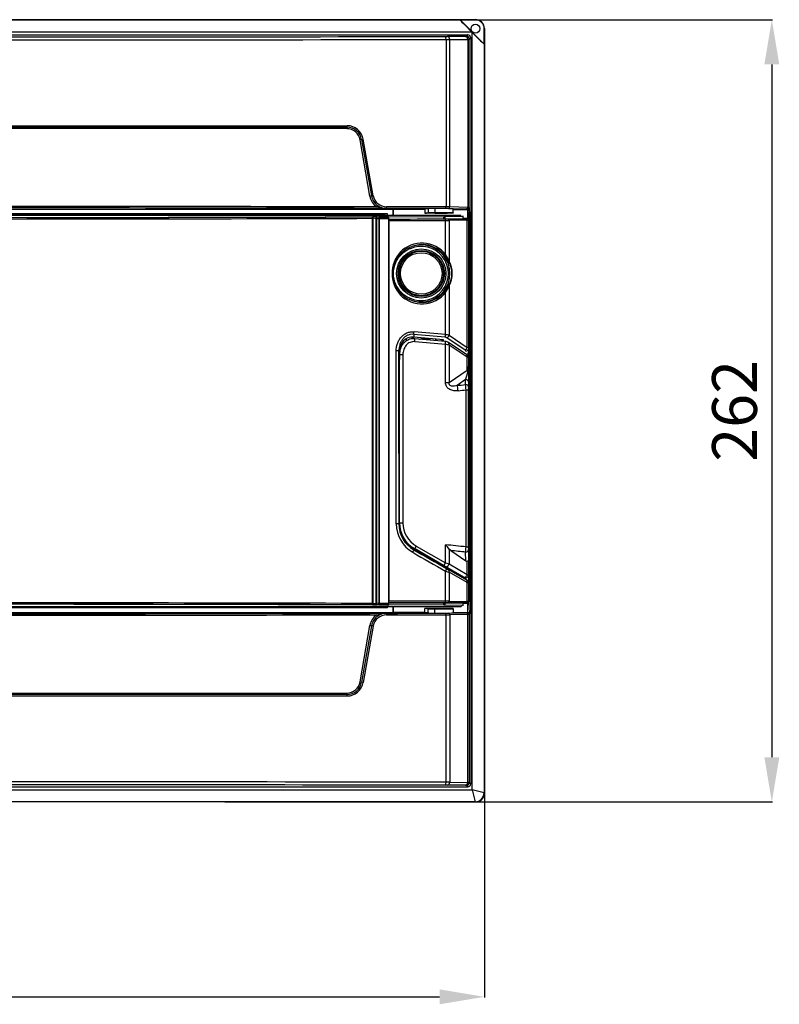
# Model space of a CAD drawing. Units: inches. Extents: x -309 to 805, y 104 to 626.
# Drawn here: x -48 to 207, y 109 to 438 of the extents above; entities that cross this region are included whole.
import ezdxf

# ---------------------------------------------------------------- set-up
doc = ezdxf.new("R2010")
doc.units = ezdxf.units.IN
for name, color, linetype in [('1545_POKRYWA_19_', 7, 'Continuous'), ('1546_SZYBA_19_EP', 7, 'Continuous'), ('BOOL_LIFTING_SZY', 7, 'Continuous'), ('S-19_DNO', 7, 'Continuous'), ('S13_KLAMKA_WER_5', 7, 'Continuous'), ('S13_NAKLADKA_WER', 7, 'Continuous'), ('SPREZYNA', 7, 'Continuous'), ('SUWADLO_S13', 7, 'Continuous'), ('ZASLEPKA', 7, 'Continuous')]:
    doc.layers.add(name, color=color, linetype=linetype)
doc.styles.get("Standard").update_dxf_attribs({"font": 'isocpeur.ttf', "height": 15})
doc.dimstyles.get("Standard").update_dxf_attribs({"dimtxt": 15, "dimasz": 15, "dimexe": 0.18, "dimexo": 0.0625, "dimgap": 5, "dimtad": 1, "dimdec": 0, "dimzin": 0, "dimdsep": 46, "dimtxsty": 'Standard', "dimcen": 0.09, "dimadec": 0, "dimazin": 0, "dimtfac": 1, "dimtdec": 0, "dimtmove": 0, "dimatfit": 3, "dimfxl": 1, "dimtolj": 1, "dimtzin": 0, "dimarcsym": 0})

# ---------------------------------------------------------------- blocks, each defined once
blk = doc.blocks.new('A$C5E8C1ED9')
at = {"layer": '1545_POKRYWA_19_', "color": 7, "linetype": 'Continuous', "ltscale": 25.4}
for p, q in [((406.99, 261.99), (3, 261.99)), ((401.81, 261.9), (3.09, 261.9)), ((401.83, 261.95), (401.81, 261.9)), ((401.83, 261.95), (409.95, 253.83)), ((406.94, 261.95), (401.83, 261.95)), ((406.94, 261.95), (406.99, 261.99)), ((4.09, 257.91), (405.71, 257.91)), ((405.71, 257.91), (405.9, 257.72)), ((405.9, 4.09), (405.9, 257.72)), ((409.99, 258.99), (409.95, 258.95)), ((409.95, 253.83), (409.95, 258.95)), ((409.99, 258.99), (409.99, 3)), ((5.58, 256.91), (404.41, 256.91)), ((397.13, 255.35), (397.13, 199.28)), ((403.66, 256.41), (397.62, 256.35)), ((398.37, 255.35), (404.41, 255.41)), ((398.37, 199.27), (398.37, 255.35)), ((404.41, 256.91), (403.91, 256.42)), ((404.41, 255.41), (404.41, 199.15)), ((404.91, 255.42), (405.41, 255.91)), ((404.91, 199.13), (404.91, 255.42)), ((405.41, 255.91), (405.41, 6.08)), ((409.9, 253.81), (409.95, 253.83)), ((409.9, 253.81), (409.9, 3.09)), ((45.99, 226.5), (364, 226.5)), ((363.95, 226), (46.04, 226)), ((363.89, 225.5), (46.1, 225.5)), ((371.66, 202.88), (368.33, 221.78)), ((368.87, 221.86), (372.21, 202.96)), ((372.75, 203.05), (369.42, 221.95)), ((30.5, 198.5), (379.49, 198.5)), ((374.39, 199.17), (373.94, 199.31)), ((374.28, 199.72), (374.69, 199.46)), ((377.13, 198.8), (377.13, 198.82)), ((379.49, 196.44), (379.49, 198.5)), ((379.51, 198.48), (379.49, 198.5)), ((390, 198.48), (379.51, 198.48)), ((379.51, 196.44), (379.51, 198.48)), ((391.13, 198.6), (390, 198.59)), ((390, 198.59), (390, 197.23)), ((391.13, 198.68), (391.13, 197.27)), ((393.39, 198.73), (393.39, 198.73)), ((393.39, 198.73), (393.39, 197.29)), ((393.39, 198.73), (393.39, 197.29)), ((397.99, 198.77), (404.04, 198.65)), ((404.41, 199.15), (398.37, 199.27)), ((399.57, 198.48), (399.49, 198.66)), ((399.49, 197.26), (399.49, 198.66)), ((399.57, 198.48), (404.49, 198.48)), ((399.57, 197.17), (399.57, 198.48)), ((404.41, 198.63), (404.49, 198.48)), ((404.49, 198.48), (404.49, 198.48)), ((404.49, 195.38), (404.49, 198.48)), ((404.49, 198.48), (404.65, 195.29)), ((404.49, 198.48), (404.49, 198.48)), ((404.49, 198.48), (404.65, 195.29)), ((404.99, 198.98), (404.91, 199.13)), ((405.24, 194.06), (404.99, 198.98)), ((377.49, 197), (32.5, 197)), ((377.43, 196.93), (32.56, 196.93)), ((377.49, 197), (377.43, 196.93)), ((377.43, 196.93), (377.43, 196.44)), ((377.49, 196.44), (377.49, 197)), ((392.01, 197.23), (390, 197.23)), ((390.52, 197.17), (390.52, 197.22)), ((390.52, 197.17), (390.57, 197.22)), ((399.57, 197.17), (390.52, 197.17)), ((391.13, 197.27), (392.01, 197.27)), ((392.01, 197.27), (392.01, 197.23)), ((392.01, 197.27), (393.42, 197.27)), ((393.42, 197.23), (392.01, 197.23)), ((393.39, 197.29), (393.39, 197.29)), ((393.42, 197.27), (393.42, 197.23)), ((399.49, 197.26), (399.57, 197.17)), ((404.82, 188.64), (405.27, 188.64)), ((405.27, 73.35), (405.27, 188.64)), ((404.82, 73.35), (405.27, 73.35)), ((404.49, 63.51), (404.65, 66.71)), ((404.49, 63.51), (404.65, 66.71)), ((404.49, 63.51), (404.49, 66.61)), ((405.24, 67.93), (404.99, 63.01)), ((30.5, 63.5), (379.49, 63.5)), ((377.49, 65), (32.5, 65)), ((377.43, 65.06), (32.56, 65.06)), ((373.94, 62.68), (374.39, 62.83)), ((377.13, 63.19), (377.13, 63.17)), ((377.43, 65.52), (377.43, 65.06)), ((377.49, 65), (377.43, 65.06)), ((377.49, 65), (377.49, 65.55)), ((379.49, 63.5), (379.49, 65.55)), ((379.51, 63.51), (379.49, 63.5)), ((379.51, 63.51), (379.51, 65.52)), ((390, 63.51), (379.51, 63.51)), ((392.01, 64.76), (390, 64.77)), ((390, 63.4), (390, 64.77)), ((391.13, 63.39), (390, 63.4)), ((390.52, 64.82), (390.52, 64.77)), ((390.52, 64.82), (390.57, 64.77)), ((399.57, 64.82), (390.52, 64.82)), ((391.13, 64.72), (392.01, 64.73)), ((391.13, 63.31), (391.13, 64.72)), ((393.42, 64.76), (392.01, 64.76)), ((392.01, 64.73), (392.01, 64.76)), ((392.01, 64.73), (393.42, 64.73)), ((393.39, 63.27), (393.39, 64.7)), ((393.39, 63.27), (393.39, 64.7)), ((393.39, 64.7), (393.39, 64.7)), ((393.39, 63.27), (393.39, 63.27)), ((393.42, 64.73), (393.42, 64.76)), ((397.13, 6.64), (397.13, 62.71)), ((397.99, 63.22), (404.04, 63.34)), ((404.41, 62.84), (398.37, 62.72)), ((398.37, 62.72), (398.37, 6.64)), ((399.49, 64.74), (399.57, 64.82)), ((399.49, 64.74), (399.49, 63.34)), ((399.57, 63.51), (399.49, 63.34)), ((399.57, 64.82), (399.57, 63.51)), ((399.57, 63.51), (404.49, 63.51)), ((404.41, 63.36), (404.49, 63.51)), ((404.41, 6.58), (404.41, 62.84)), ((404.49, 63.51), (404.49, 63.51)), ((404.49, 63.51), (404.49, 63.51)), ((404.99, 63.01), (404.91, 62.86)), ((404.91, 62.86), (404.91, 6.58)), ((374.69, 62.53), (374.28, 62.27)), ((368.33, 40.22), (371.66, 59.12)), ((372.21, 59.03), (368.87, 40.13)), ((372.75, 58.94), (369.42, 40.04)), ((46.1, 36.5), (363.89, 36.5)), ((45.99, 35.5), (364, 35.5)), ((363.95, 36), (46.04, 36)), ((398.37, 6.64), (404.41, 6.58)), ((4.28, 4.09), (405.9, 4.09)), ((5.58, 5.08), (404.41, 5.08)), ((403.66, 5.58), (397.62, 5.64)), ((404.41, 5.08), (403.91, 5.58)), ((404.91, 6.58), (405.41, 6.08)), ((409.9, 3.09), (405.9, 4.09)), ((405.9, 4.09), (406.9, 0.09)), ((406.9, 0.09), (8.18, 0.09)), ((406.9, 0.09), (406.99, 0)), ((409.99, 3), (409.9, 3.09)), ((406.99, 0), (3, 0))]:
    blk.add_line(p, q, dxfattribs=at)
blk.add_circle((406.99, 258.99), 1.49, dxfattribs=at)
for centre, radius, start, end in [((403.91, 255.42), 1, 0.0044, 89.9956), ((363.9, 220.99), 4.5, 10.0231, 90.0198), ((363.95, 220.99), 5, 10.0149, 90.0129), ((364, 221), 5.5, 10.0115, 90.0073), ((377.09, 203.83), 5.51, 189.9969, 235.0976), ((377.14, 203.83), 5.01, 190.0067, 235.1131), ((377.2, 203.84), 4.51, 190.0248, 269.8728), ((377.14, 209.38), 10.57, 254.9432, 269.9644), ((377.14, 203.83), 5.01, 240.7358, 269.8904), ((377.19, 203.89), 5.09, 240.5487, 269.3427), ((377.09, 58.16), 5.51, 124.903, 170.0025), ((377.2, 58.16), 4.51, 90.1272, 169.9752), ((377.14, 52.62), 10.57, 90.0356, 105.0568), ((377.19, 58.1), 5.09, 90.6573, 119.4513), ((377.14, 58.16), 5.01, 90.1096, 119.2642), ((377.14, 58.16), 5.01, 124.8869, 169.9933), ((363.9, 41), 4.5, 269.9812, 349.9758), ((363.95, 41), 5, 269.9884, 349.9838), ((364, 41), 5.5, 269.9927, 349.9885), ((403.91, 6.58), 1, 270.0044, 359.9956)]:
    blk.add_arc(centre, radius, start, end, dxfattribs=at)
for centre, major_axis, ratio, start_param, end_param in [((405.81, 257.91), (-4, 4), 0.012341, 0.005109, 1.558452), ((406.94, 258.94), (-2.13, -2.13), 0.999695, 2.356347, 3.926839), ((406.98, 258.99), (-2.13, -2.13), 0.999695, 2.356347, 3.926839), ((405.9, 257.82), (4, -4), 0.012341, 4.724733, 6.278076), ((204.99, 268.33), (1500.96, 0), 0.008721, 4.58403, 4.840748), ((204.99, 269.33), (-1499.96, 0), 0.008727, 1.442438, 1.699155), ((397, 255.35), (0.001, -1), 0.128006, 1.570652, 3.132794), ((396.87, 256.36), (1, 0), 0.008727, 4.840748, 5.557853), ((396.87, 255.36), (2, 0), 0.004363, 4.840748, 5.557853), ((397.62, 255.35), (0.01, -1), 0.748263, 1.563431, 3.128438), ((402.91, 256.42), (1, 0), 0.008727, 5.557853, 6.274459), ((403.66, 255.41), (0.01, -1), 0.748263, 1.563431, 3.128438), ((404.41, 255.91), (-0.707, -0.707), 0.999924, 2.356233, 3.926953), ((402.91, 255.42), (2, 0), 0.004363, 5.557853, 6.274459), ((363.95, 225.5), (0, 0.5), 0.105936, 0, 1.570796), ((363.95, 226.5), (0, -0.5), 0.105936, 0, 1.570796), ((368.39, 221.78), (0.492, 0.087), 0.01902, 0.107768, 1.678242), ((369.36, 221.95), (-0.492, -0.087), 0.019134, 0.107769, 1.678888), ((371.72, 202.88), (0.492, 0.087), 0.019413, 0.109969, 1.680442), ((372.7, 203.05), (-0.492, -0.087), 0.019527, 0.109969, 1.681089), ((204.99, 172.8), (1499.46, 0), 0.017455, 1.455743, 1.68585), ((204.99, 173.3), (-1499.96, 0), 0.017449, 4.599518, 4.82526), ((373.99, 199.31), (0.286, 0.41), 0.092582, 0.064574, 1.635262), ((374.45, 199.03), (0.245, 0.436), 0.238327, 0.014144, 1.373933), ((377.13, 199.32), (-0.001, -0.5), 0.114721, 0.017569, 1.571028), ((204.99, 172.8), (1500.46, 0), 0.017455, 1.442438, 1.455822), ((204.99, 173.3), (1500.96, 0), 0.017449, 1.442438, 1.455822), ((394.78, 198.67), (-3.73, 0), 0.017455, 5.095022, 6.075342), ((394.99, 198.65), (4.5, 0), 0.017455, 0.008727, 1.934082), ((397.06, 199.28), (-0.001, -0.5), 0.128006, 0.017598, 1.571085), ((396.87, 198.75), (1.5, 0), 0.017455, 0.725332, 1.442438), ((396.87, 199.25), (2, 0), 0.013091, 0.725332, 1.442438), ((397.99, 199.27), (-0.01, -0.5), 0.748215, 0.026308, 1.585527), ((404.04, 199.15), (-0.01, -0.5), 0.748215, 0.026308, 1.585527), ((402.91, 198.63), (1.5, 0), 0.017455, 0.008727, 0.725332), ((402.91, 199.13), (2, 0), 0.013091, 0.008727, 0.725332), ((404.41, 199.13), (-0.447, -0.224), 0.99981, 1.107255, 2.677899), ((404.49, 198.98), (-0.484, -0.127), 0.998292, 1.315357, 2.884638), ((393.39, 197.25), (-4.6, 0), 0.008727, 0.744093, 0.912392), ((394.78, 197.26), (-3.73, 0), 0.008727, 5.095022, 6.075342), ((394.99, 197.26), (-4.5, 0), 0.008727, 3.150319, 5.075675), ((394.99, 197.25), (-2.54, 0), 0.008727, 0.901589, 5.381596), ((404.74, 194.06), (-0.499, -0.025), 0.984771, 1.691644, 3.091377), ((405.23, 188.64), (0, -5.5), 0.008727, 1.570796, 2.96706), ((405.23, 73.35), (0, -5.5), 0.008727, 0.174533, 1.570796), ((404.74, 67.93), (-0.499, 0.025), 0.984771, 3.191808, 4.591542), ((204.99, 89.19), (1499.46, 0), 0.017455, 4.597335, 4.827443), ((204.99, 88.69), (-1499.96, 0), 0.017449, 1.457925, 1.683667), ((373.99, 62.68), (-0.286, 0.41), 0.092582, 1.506331, 3.077019), ((374.45, 62.97), (0.245, -0.436), 0.238327, 4.909252, 6.269041), ((204.99, 89.19), (1500.46, 0), 0.017455, 4.827364, 4.840748), ((377.13, 62.67), (-0.001, 0.5), 0.114721, 4.712158, 6.265616), ((204.99, 88.69), (1500.96, 0), 0.017449, 4.827364, 4.840748), ((393.39, 64.74), (-4.6, 0), 0.008727, 5.370794, 5.539092), ((394.78, 64.73), (-3.73, 0), 0.008727, 0.207843, 1.188164), ((394.78, 63.33), (-3.73, 0), 0.017455, 0.207843, 1.188164), ((394.99, 64.74), (-4.5, 0), 0.008727, 1.20751, 3.132866), ((394.99, 63.34), (4.5, 0), 0.017455, 4.349103, 6.274459), ((394.99, 64.74), (-2.54, 0), 0.008727, 0.901589, 5.381596), ((396.87, 63.24), (1.5, 0), 0.017455, 4.840748, 5.557853), ((397.06, 62.71), (-0.001, 0.5), 0.128006, 4.712101, 6.265587), ((396.87, 62.74), (2, 0), 0.013091, 4.840748, 5.557853), ((397.99, 62.72), (-0.01, 0.5), 0.748215, 4.697659, 6.256877), ((402.91, 63.36), (1.5, 0), 0.017455, 5.557853, 6.274459), ((404.04, 62.84), (-0.01, 0.5), 0.748215, 4.697659, 6.256877), ((404.41, 62.86), (-0.447, 0.224), 0.99981, 3.605286, 5.17593), ((402.91, 62.86), (2, 0), 0.013091, 5.557853, 6.274459), ((404.49, 63.01), (-0.484, 0.127), 0.998292, 3.398547, 4.967828), ((371.72, 59.12), (-0.492, 0.087), 0.019413, 1.46115, 3.031624), ((372.7, 58.94), (-0.492, 0.087), 0.019527, 4.602097, 6.173216), ((368.39, 40.22), (-0.492, 0.087), 0.01902, 1.463351, 3.033824), ((369.36, 40.04), (-0.492, 0.087), 0.019134, 4.604297, 6.175417), ((363.95, 36.5), (0, 0.5), 0.105936, 1.570796, 3.141593), ((363.95, 35.5), (0, 0.5), 0.105936, 4.712389, 6.283185), ((204.99, -6.34), (1500.96, 0), 0.008721, 1.442438, 1.699155), ((397, 6.64), (0.001, 1), 0.128006, 3.150392, 4.712533), ((396.87, 6.64), (2, 0), 0.004363, 0.725332, 1.442438), ((397.62, 6.64), (0.01, 1), 0.748263, 3.154747, 4.719754), ((204.99, -7.34), (-1499.96, 0), 0.008727, 4.58403, 4.840748), ((396.87, 5.64), (1, 0), 0.008727, 0.725332, 1.442438), ((403.66, 6.58), (0.01, 1), 0.748263, 3.154747, 4.719754), ((402.91, 5.58), (1, 0), 0.008727, 0.008727, 0.725332), ((402.91, 6.58), (2, 0), 0.004363, 0.008727, 0.725332), ((404.41, 6.08), (-0.707, 0.707), 0.999924, 2.356233, 3.926953), ((406.9, 3.09), (2.12, 2.12), 0.999695, 3.927143, 5.497635), ((406.98, 3.01), (-2.13, 2.13), 0.999695, 2.356347, 3.926839)]:
    blk.add_ellipse(centre, major_axis=major_axis, ratio=ratio, start_param=start_param, end_param=end_param, dxfattribs=at)
at = {"layer": '1546_SZYBA_19_EP', "color": 7, "linetype": 'Continuous', "ltscale": 25.4}
for p, q in [((376.81, 196.5), (32.74, 196.5)), ((372.7, 66.04), (372.7, 195.96)), ((373.81, 195.94), (373.81, 66.06)), ((374.79, 195.91), (377.82, 195.91)), ((374.79, 195.91), (374.79, 66.08)), ((376.81, 196.5), (376.84, 196.44)), ((377.63, 196.44), (376.84, 196.44)), ((377.82, 195.91), (377.84, 195.97)), ((377.82, 195.91), (377.82, 66.08)), ((377.84, 195.97), (396.42, 196.04)), ((396.42, 195.27), (396.42, 196.04)), ((396.73, 196.05), (402.77, 196.23)), ((396.73, 196.05), (396.73, 195.27)), ((402.77, 196.23), (402.84, 196.44)), ((402.77, 196.23), (402.77, 195.33)), ((377.98, 194.36), (377.98, 67.64)), ((378.02, 194.36), (377.98, 194.36)), ((381.69, 151.08), (381.69, 152.48)), ((381.7, 151.15), (381.7, 152.52)), ((396.07, 154.84), (396.07, 154.3)), ((377.82, 66.08), (374.79, 66.08)), ((377.84, 66.03), (377.82, 66.08)), ((377.84, 67.5), (377.98, 67.64)), ((377.84, 67.5), (377.84, 66.03)), ((378.02, 67.5), (377.84, 67.5)), ((396.42, 65.95), (377.84, 66.03)), ((377.98, 67.64), (378.02, 67.64)), ((396.42, 65.95), (396.42, 66.72)), ((396.73, 66.72), (396.73, 65.95)), ((402.77, 66.66), (402.77, 65.76)), ((32.74, 65.5), (376.81, 65.5)), ((376.81, 65.5), (376.82, 65.52)), ((402.77, 65.76), (396.73, 65.95)), ((402.84, 65.55), (402.77, 65.76))]:
    blk.add_line(p, q, dxfattribs=at)
for centre, major_axis, start_param, end_param in [((204.99, 234.99), (-1500, 0), 1.457592, 1.682837), ((372.82, 195.93), (-1, 0), 3.286495, 4.824429), ((374.79, 195.94), (-1, 0), 0.144903, 1.570796), ((396.35, 196.05), (0.5, 0), 4.864142, 5.575085), ((204.99, 27), (-1500, 0), 4.600349, 4.825593), ((372.82, 66.06), (1, 0), 4.600349, 6.138283), ((374.79, 66.05), (1, 0), 1.570796, 2.99669), ((396.35, 65.94), (0.5, 0), 0.7081, 1.419044)]:
    blk.add_ellipse(centre, major_axis=major_axis, ratio=0.026186, start_param=start_param, end_param=end_param, dxfattribs=at)
at = {"layer": 'BOOL_LIFTING_SZY', "color": 7, "linetype": 'Continuous', "ltscale": 25.4}
for p, q in [((376.81, 196.44), (34.74, 196.44)), ((372.52, 66.49), (372.52, 195.47)), ((373.62, 195.44), (373.62, 66.52)), ((374.61, 195.93), (374.61, 195.43)), ((377.63, 195.93), (374.61, 195.93)), ((374.61, 195.43), (374.61, 66.53)), ((374.61, 195.43), (377.63, 195.43)), ((376.81, 196.44), (377.63, 196.44)), ((402.15, 196.44), (377.63, 196.44)), ((377.63, 196.44), (377.63, 195.93)), ((377.63, 195.43), (377.63, 195.93)), ((377.63, 195.93), (377.63, 195.93)), ((377.64, 195.93), (377.63, 195.93)), ((377.63, 195.93), (377.63, 195.93)), ((377.63, 195.43), (377.63, 195.42)), ((395.87, 154.85), (395.87, 154.32)), ((374.61, 66.04), (374.61, 66.53)), ((377.63, 66.53), (374.61, 66.53)), ((374.61, 66.04), (377.63, 66.04)), ((377.63, 66.53), (377.63, 66.55)), ((377.63, 66.04), (377.63, 66.53)), ((377.63, 66.04), (377.63, 66.04)), ((377.64, 66.04), (377.63, 66.04)), ((377.63, 66.04), (377.63, 66.04)), ((377.63, 66.04), (377.63, 65.52)), ((34.74, 65.52), (376.81, 65.52)), ((376.81, 65.52), (377.63, 65.52)), ((377.63, 65.52), (402.15, 65.52)), ((402.08, 65.73), (402.15, 65.52))]:
    blk.add_line(p, q, dxfattribs=at)
for centre, major_axis, ratio, start_param, end_param in [((204.9, 234.47), (-1499.21, 0), 0.026177, 1.457592, 1.682837), ((204.9, 234.97), (1498.71, 0), 0.026186, 4.599185, 4.824429), ((372.46, 195.47), (-0.001, 0.497), 0.111806, 4.71206, 6.25684), ((372.63, 195.93), (1.5, 0), 0.026186, 0.144903, 1.682837), ((372.63, 195.43), (-0.999, 0), 0.039214, 3.286495, 4.824429), ((374.11, 195.44), (0.088, 0.489), 0.989188, 0.179457, 1.746474), ((374.61, 195.44), (-0.999, 0), 0.013158, 0.144903, 1.570796), ((374.61, 195.94), (0.502, 0), 0.026186, 3.286495, 4.712389), ((377.64, 195.42), (0, 0.51), 0.008727, 0.02618, 1.570796), ((204.9, 27.49), (1499.21, 0), 0.026177, 1.458756, 1.684), ((204.9, 26.99), (-1498.71, 0), 0.026186, 4.600349, 4.825593), ((372.46, 66.49), (-0.001, -0.497), 0.111806, 0.026345, 1.571126), ((372.63, 66.03), (-1.5, 0), 0.026186, 1.458756, 2.99669), ((372.63, 66.53), (0.999, 0), 0.039214, 4.600349, 6.138283), ((374.61, 66.52), (0.999, 0), 0.013158, 1.570796, 2.99669), ((374.11, 66.52), (0.088, -0.489), 0.989188, 4.536712, 6.103728), ((374.61, 66.02), (-0.502, 0), 0.026186, 4.712389, 6.138283), ((377.64, 66.55), (0, -0.51), 0.008727, 4.712389, 6.257005), ((402.15, 66.07), (-0.173, 0.519), 0.999619, 2.820017, 3.155611)]:
    blk.add_ellipse(centre, major_axis=major_axis, ratio=ratio, start_param=start_param, end_param=end_param, dxfattribs=at)
at = {"layer": 'S-19_DNO', "color": 7, "linetype": 'Continuous', "ltscale": 25.4}
for p, q in [((16.49, 261.99), (405.99, 261.99)), ((409.99, 257.99), (409.99, 16.49))]:
    blk.add_line(p, q, dxfattribs=at)
at = {"layer": 'S13_KLAMKA_WER_5', "color": 7, "linetype": 'Continuous', "ltscale": 25.4}
for p, q in [((383.95, 154.48), (383.95, 155.22)), ((385.79, 155.71), (385.79, 155.04)), ((391.86, 154.68), (391.86, 155.21)), ((393.68, 154.52), (393.68, 155.05)), ((396.99, 140.45), (396.99, 153.22)), ((404.06, 149.76), (397.98, 153.86)), ((398.18, 153.03), (398.18, 140.45)), ((404.26, 148.93), (398.18, 153.03)), ((381.55, 149.86), (381.52, 148.17)), ((381.55, 93.5), (381.55, 149.86)), ((381.55, 149.86), (382.69, 149.86)), ((382.69, 149.86), (382.69, 93.5)), ((404.26, 144.61), (404.26, 148.93)), ((404.74, 148.56), (404.74, 146.1)), ((404.75, 148.14), (404.74, 148.56)), ((381.52, 93.52), (381.52, 148.17)), ((404.75, 148.14), (404.75, 143.39)), ((398.18, 140.45), (404.26, 144.61)), ((396.99, 140.45), (398.18, 140.45)), ((403.7, 141.44), (400.83, 139.48)), ((403.68, 139.79), (403.7, 141.44)), ((404.71, 140.57), (404.69, 138.92)), ((404.74, 140.8), (404.7, 138.41)), ((403.85, 85.42), (403.85, 138.03)), ((403.85, 138.03), (404.68, 138.03)), ((404.68, 138.03), (404.68, 85.42)), ((404.7, 85.04), (404.7, 138.41)), ((381.52, 93.52), (381.55, 93.5)), ((381.55, 93.5), (382.69, 93.5)), ((396.99, 80.06), (396.99, 86.15)), ((386.54, 84.84), (386.52, 84.86)), ((396.33, 79.19), (386.54, 84.84)), ((387.19, 85.71), (396.99, 80.06)), ((398.18, 84.72), (398.18, 79.71)), ((398.74, 84.2), (398.18, 84.72)), ((398.74, 84.2), (403.72, 80.79)), ((403.72, 80.79), (403.68, 83.66)), ((403.85, 85.42), (404.68, 85.42)), ((404.69, 84.53), (404.74, 80.83)), ((404.7, 85.04), (404.74, 82.65)), ((396.88, 78.87), (396.33, 79.19)), ((396.99, 80.06), (398.18, 79.71)), ((398.18, 79.71), (404.26, 76.21)), ((404.26, 76.21), (404.26, 80.59)), ((404.74, 80.83), (404.74, 76.07)), ((404.75, 76.06), (404.75, 80.06)), ((403, 75.34), (396.88, 78.87)), ((396.88, 78.87), (396.88, 78.87)), ((404.26, 76.21), (404.74, 76.07)), ((404.74, 76.07), (404.75, 76.06)), ((403.24, 75.2), (403, 75.34)), ((403.25, 75.2), (403.24, 75.2))]:
    blk.add_line(p, q, dxfattribs=at)
for centre, radius, start, end in [((237.15, -1543.5), 1705.22, 84.62376, 84.97039), ((396.74, 151.94), 2.28, 57.0267, 85.4793), ((403.29, 148.54), 1.44, 7.8565, 57.8704), ((398.62, 146.16), 6.12, 341.281, 359.4234), ((388.82, 137.42), 15.04, 2.3235, 9.0339), ((473.48, 138.13), 68.79, 179.3392, 180.0772), ((391.54, 93.5), 9.99, 179.9812, 239.9808), ((391.69, 93.5), 8.99, 179.992, 240.0238), ((376.72, 67.98), 27.22, 37.9682, 41.89), ((388.82, 86.03), 15.04, 350.966, 357.6766), ((476.77, 85.34), 72.09, 179.9396, 180.6439)]:
    blk.add_arc(centre, radius, start, end, dxfattribs=at)
for centre, major_axis, ratio, start_param, end_param in [((386.56, 154.16), (-0.087, -0.996), 0.149262, 1.583854, 3.141046), ((257.73, -336.69), (860.87, 0), 0.57668, 1.408323, 1.420411), ((396.83, 153.22), (-0.094, -0.996), 0.161059, 1.586037, 3.142005), ((396.67, 152.65), (2, 0), 0.288675, 0.7081, 1.408323), ((397.42, 153.03), (-0.559, -0.829), 0.695642, 2.009392, 3.141286), ((403.5, 148.93), (-0.559, -0.829), 0.695642, 2.009392, 3.141593), ((402.74, 148.55), (2, 0), 0.288675, 0.008727, 0.7081), ((403.74, 148.56), (-1, -0.015), 0.866001, 3.12414, 3.328786), ((402.74, 146.08), (-0.14, -2.31), 0.864861, 0.934321, 1.633694), ((403.7, 143.18), (-0.69, -2.85), 0.171752, 0.955591, 1.976141), ((405.78, 144.61), (-1.13, 1.65), 0.693899, 1.12724, 1.353492), ((403.74, 143.99), (1, -0.003), 0.281996, 0.009096, 0.822548), ((404.7, 143.18), (0.02, 3.65), 0.010036, 3.916086, 4.936637), ((404.72, 143.39), (0, -3), 0.008726, 0.52369, 1.570887), ((257.7, 627), (858.88, 13.39), 0.577315, 4.870814, 4.874173), ((400.85, 137.74), (-0.21, 1.99), 0.165697, 4.6945, 5.751475), ((403.69, 138.92), (-1, 0.015), 0.865955, 3.159042, 4.734481), ((403.71, 140.57), (-1, 0.015), 0.865955, 3.159042, 4.734481), ((257.74, 625.21), (860.83, 13.37), 0.575941, 4.870857, 4.874), ((391.51, 93.52), (-2.5, -9.68), 0.998505, 4.965881, 6.013101), ((257.73, -401.77), (860.84, -13.37), 0.575947, 1.409182, 1.417266), ((387.04, 85.71), (-0.5, -0.866), 0.130603, 0, 1.646057), ((257.72, -403.5), (858.84, -13.4), 0.57729, 1.409027, 1.41486), ((403.69, 84.53), (-1, -0.015), 0.865955, 1.548704, 3.124143), ((404.72, 80.06), (0, -3), 0.008726, 1.570706, 2.617903), ((396.83, 80.06), (-0.5, -0.866), 0.140548, 0, 1.651764), ((397.42, 79.71), (-0.5, -0.866), 0.711117, 0.070255, 1.960376), ((403.73, 81.94), (0.75, -1.28), 0.528069, 5.44331, 6.007132), ((397.38, 79.74), (-1.22, 0.7), 0.711117, 1.570796, 1.641052), ((403.5, 76.21), (-0.5, -0.866), 0.711117, 0, 1.960376), ((403.74, 76.07), (-0.5, -0.866), 0.999949, 0, 2.094373), ((403.75, 76.06), (-0.866, 0.5), 0.999949, 1.570796, 3.665169)]:
    blk.add_ellipse(centre, major_axis=major_axis, ratio=ratio, start_param=start_param, end_param=end_param, dxfattribs=at)
for points, knots in [([(386.65, 155.14), (386.35, 155.16), (385.81, 155.18), (384.93, 154.99), (384.1, 154.63), (383.35, 154.11), (382.71, 153.44), (382.2, 152.65), (381.82, 151.76), (381.59, 150.79), (381.56, 150.2), (381.56, 149.86)], [0, 0, 0, 0, 0.099087, 0.209486, 0.319142, 0.427629, 0.538629, 0.651457, 0.768475, 0.889974, 1, 1, 1, 1]), ([(386.71, 154.16), (386.43, 154.18), (386.16, 154.17), (385.62, 154.09), (385.35, 154.01), (384.85, 153.8), (384.6, 153.66), (384.16, 153.33), (383.96, 153.15), (383.59, 152.73), (383.43, 152.5), (383.16, 152.02), (383.05, 151.76), (382.87, 151.24), (382.8, 150.97), (382.71, 150.42), (382.69, 150.14), (382.69, 149.86)], [0, 0, 0, 0, 0.125, 0.125, 0.25, 0.25, 0.375, 0.375, 0.5, 0.5, 0.625, 0.625, 0.75, 0.75, 0.875, 0.875, 1, 1, 1, 1]), ([(404.74, 146.1), (404.74, 145.75), (404.74, 145.39), (404.74, 144.69), (404.74, 144.34), (404.74, 143.99)], [0, 0, 0, 0, 0.5, 0.5, 1, 1, 1, 1]), ([(401.18, 137.74), (400.71, 137.69), (400.24, 137.69), (399.3, 137.8), (398.84, 137.92), (398.2, 138.24), (398, 138.37), (397.64, 138.69), (397.49, 138.87), (397.3, 139.18), (397.24, 139.28), (397.15, 139.5), (397.11, 139.62), (397.02, 139.97), (396.99, 140.2), (396.99, 140.45)], [0, 0, 0, 0, 0.25, 0.25, 0.5, 0.5, 0.625, 0.625, 0.75, 0.75, 0.8125, 0.8125, 0.875, 0.875, 1, 1, 1, 1]), ([(400.83, 139.48), (400.56, 139.4), (400.29, 139.34), (399.88, 139.27), (399.74, 139.26), (399.46, 139.25), (399.32, 139.25), (399.04, 139.28), (398.9, 139.3), (398.62, 139.4), (398.48, 139.47), (398.32, 139.64), (398.28, 139.7), (398.21, 139.84), (398.18, 139.91), (398.14, 140.14), (398.15, 140.3), (398.18, 140.45)], [0, 0, 0, 0, 0.25, 0.25, 0.375, 0.375, 0.5, 0.5, 0.625, 0.625, 0.75, 0.75, 0.8125, 0.8125, 0.875, 0.875, 1, 1, 1, 1]), ([(404.74, 80.83), (404.74, 80.8), (404.73, 80.77), (404.69, 80.72), (404.66, 80.7), (404.58, 80.65), (404.53, 80.64), (404.41, 80.61), (404.34, 80.6), (404.26, 80.59)], [0, 0, 0, 0, 0.25, 0.25, 0.5, 0.5, 0.75, 0.75, 1, 1, 1, 1])]:
    blk.add_open_spline(points, degree=3, knots=knots, dxfattribs=at)
blk.add_open_spline([(396.88, 78.87), (396.91, 78.86), (396.94, 78.84), (396.97, 78.83)], degree=3, dxfattribs=at)
at = {"layer": 'S13_NAKLADKA_WER', "color": 7, "linetype": 'Continuous', "ltscale": 25.4}
for p, q in [((378.02, 194.73), (378.02, 195.23)), ((378.02, 194.73), (378.02, 67.26)), ((396.67, 195.27), (402.95, 195.34)), ((396.99, 183.38), (396.99, 194.76)), ((397.8, 195.26), (403.88, 195.33)), ((404.26, 194.83), (398.18, 194.76)), ((398.18, 194.76), (398.18, 181.12)), ((404.32, 195.41), (402.95, 195.41)), ((404.24, 195.33), (404.32, 195.41)), ((404.26, 152.22), (404.26, 194.83)), ((404.82, 194.91), (404.74, 194.83)), ((404.74, 194.83), (404.74, 151.85)), ((404.82, 67.08), (404.82, 194.91)), ((385.09, 185.26), (384.89, 185.71)), ((382.41, 183.55), (382.15, 183.85)), ((381.58, 178.75), (381.3, 178.75)), ((381.43, 179.25), (381.72, 179.25)), ((395.98, 179.25), (396.26, 179.25)), ((396.4, 178.75), (396.12, 178.75)), ((381.3, 175.25), (381.58, 175.25)), ((396.12, 175.25), (396.4, 175.25)), ((381.72, 174.75), (381.43, 174.75)), ((396.26, 174.75), (395.98, 174.75)), ((398.18, 172.87), (398.18, 156.32)), ((382.15, 170.14), (382.41, 170.45)), ((384.89, 168.28), (385.09, 168.73)), ((396.99, 156.51), (396.99, 170.62)), ((386.31, 156.6), (386.32, 155.7)), ((396.32, 154.81), (386.32, 155.7)), ((403.5, 151.35), (397.42, 155.45)), ((398.18, 156.32), (404.26, 152.22)), ((396.33, 154.27), (396.32, 154.81)), ((404.74, 151.85), (404.76, 150.88)), ((380.47, 93.13), (380.47, 151.08)), ((381.33, 151.08), (380.47, 151.08)), ((381.34, 150.39), (381.33, 151.08)), ((381.33, 151.08), (381.33, 93.13)), ((381.34, 150.44), (381.34, 150.35)), ((381.34, 150.39), (381.34, 150.3)), ((381.34, 145.8), (381.34, 150.3)), ((381.34, 150.3), (381.34, 150.3)), ((381.34, 145.8), (381.35, 145.8)), ((381.35, 145.8), (381.52, 145.8)), ((381.35, 116.69), (381.35, 145.8)), ((404.72, 139.88), (404.8, 139.96)), ((404.8, 139.96), (404.8, 73.41)), ((381.35, 116.69), (381.52, 116.86)), ((381.39, 116.68), (381.35, 116.69)), ((381.39, 116.68), (381.52, 116.8)), ((381.39, 116.68), (381.39, 93.17)), ((381.33, 93.13), (380.47, 93.13)), ((381.33, 93.13), (381.39, 93.17)), ((386.39, 84.51), (386.33, 84.48)), ((395.55, 79.22), (386.39, 84.51)), ((395.55, 79.64), (395.55, 79.22)), ((395.55, 79.22), (395.84, 79.12)), ((395.84, 79.12), (395.84, 79.48)), ((398.91, 77.37), (395.84, 79.12)), ((396.99, 67.23), (396.99, 77.28)), ((397.92, 77.81), (404, 74.37)), ((398.18, 76.94), (398.18, 67.23)), ((404.26, 73.5), (398.18, 76.94)), ((398.91, 77.7), (398.91, 77.37)), ((398.91, 77.39), (404.3, 74.27)), ((404.24, 74.24), (404.3, 74.27)), ((404.26, 67.17), (404.26, 73.5)), ((404.8, 73.41), (404.74, 73.37)), ((404.74, 73.37), (404.74, 67.16)), ((378.02, 66.76), (378.02, 67.26)), ((378.02, 66.75), (396.67, 66.72)), ((396.67, 66.72), (403.03, 66.66)), ((403.88, 66.67), (397.8, 66.73)), ((398.18, 67.23), (404.26, 67.17)), ((403.03, 66.66), (403.11, 66.58)), ((403.11, 66.58), (404.32, 66.58)), ((404.32, 66.58), (404.24, 66.66)), ((404.74, 67.16), (404.82, 67.08))]:
    blk.add_line(p, q, dxfattribs=at)
for radius in [8.25, 7.75]:
    blk.add_circle((388.85, 177), radius, dxfattribs=at)
for centre, radius, start, end in [((389.05, 176.98), 10.19, 38.8452, 135.2513), ((389.36, 176.16), 10.55, 115.0943, 133.1585), ((389.12, 176.97), 9.71, 38.9228, 115.8603), ((388.85, 177), 9.57, 245.5689, 114.4311), ((388.85, 177), 9.08, 245.5689, 114.4311), ((389.83, 177), 10.75, 138.2328, 221.7672), ((388.95, 177), 9.66, 134.7876, 225.2124), ((385.46, 174.05), 14.4, 28.5306, 38.8076), ((383.9, 175), 15.54, 23.2039, 32.6278), ((391.02, 177), 8.11, 330.9912, 29.0088), ((385.46, 179.94), 14.4, 321.1913, 331.4706), ((383.89, 179), 15.55, 327.3731, 336.7951), ((389.05, 177.01), 10.19, 224.748, 321.1554), ((389.36, 177.84), 10.55, 226.8414, 244.9058), ((389.12, 177.02), 9.71, 244.1409, 321.0761), ((386.48, 150.3), 5.14, 179.5059, 180), ((391.45, 93.14), 10.98, 180.0163, 240.1267), ((391.31, 93.14), 9.99, 180.0048, 240.0889), ((403.74, 73.37), 1, 0.0025, 59.9975), ((404.24, 67.16), 0.5, 270.0044, 359.9956)]:
    blk.add_arc(centre, radius, start, end, dxfattribs=at)
for centre, major_axis, ratio, start_param, end_param in [((257.73, 202.67), (860.37, 0), 0.008727, 4.852655, 4.874862), ((257.73, 202.17), (860.87, 0), 0.008722, 4.852573, 4.874862), ((396.91, 194.76), (0.001, -0.5), 0.161759, 1.570565, 3.13275), ((396.67, 195.27), (1.5, 0), 0.008727, 4.874862, 5.575085), ((396.67, 194.77), (2, 0), 0.006545, 4.874862, 5.575085), ((397.8, 194.76), (-0.005, 0.5), 0.759582, 4.704647, 6.269768), ((402.74, 195.33), (1.5, 0), 0.008727, 5.575085, 6.274459), ((403.88, 194.83), (0.005, -0.5), 0.759582, 1.563055, 3.128175), ((402.74, 194.83), (2, 0), 0.006545, 5.575085, 6.274459), ((404.32, 194.91), (-0.354, -0.354), 0.999924, 2.356233, 3.926953), ((381.88, 184.16), (-0.355, 0.352), 0.102011, 1.46827, 2.510656), ((397.07, 183.38), (-0.389, -0.314), 0.10228, 4.838705, 6.107723), ((398.56, 181.12), (-0.439, -0.24), 0.488717, 5.441924, 6.08281), ((390.31, 177), (-8.93, 0), 0.978566, 2.650418, 3.632767), ((398.56, 172.87), (-0.439, 0.24), 0.488717, 0.200375, 0.841261), ((381.88, 169.83), (0.355, 0.352), 0.102011, 0.630937, 1.673323), ((397.07, 170.62), (-0.389, 0.314), 0.10228, 0.175463, 1.444481), ((386.34, 149.92), (1.46, -5.66), 0.846382, 2.850591, 4.408209), ((386.31, 157.47), (-0.087, -0.996), 0.148972, 0.530126, 1.583802), ((257.73, -334.26), (859.87, 0), 0.57735, 1.408323, 1.420707), ((257.73, -333.4), (860.87, 0), 0.57668, 1.408323, 1.420707), ((396.83, 156.51), (-0.094, -0.996), 0.161059, 0.531253, 1.586037), ((396.67, 155.08), (1, 0), 0.57735, 0.7081, 1.408323), ((396.67, 155.94), (2, 0), 0.288675, 0.7081, 1.408323), ((397.42, 156.32), (-0.559, -0.829), 0.695642, 0.769815, 2.009392), ((403.5, 152.22), (-0.559, -0.829), 0.695642, 0.769815, 2.009392), ((403.74, 151.85), (-1, -0.015), 0.866001, 1.557707, 3.12414), ((402.74, 151.85), (2, 0), 0.288675, 0.008727, 0.7081), ((383.84, 200.16), (-2.49, -50.12), 0.005039, 6.173257, 6.181996), ((402.74, 150.98), (1, 0), 0.57735, 0.008727, 0.7081), ((403.76, 150.88), (-0.02, 1.15), 0.866001, 3.430199, 4.694937), ((391.39, 93.17), (8.66, 5), 0.999949, 2.618016, 3.665169), ((385.83, 83.61), (0.499, 0.867), 0.129458, 4.786798, 6.274385), ((257.73, 166.14), (860.86, -496.48), 0.007553, 4.866275, 4.879218), ((258.23, 167), (859.86, -496.48), 0.007558, 4.866283, 4.879226), ((396.83, 77.28), (0.499, 0.867), 0.140647, 4.793183, 6.274371), ((396.67, 77.39), (2, -0.58), 0.004651, 4.876205, 5.576427), ((397.16, 78.25), (1, -0.577), 0.007558, 4.879226, 5.579448), ((397.42, 76.94), (0.492, 0.87), 0.712896, 5.095652, 6.270741), ((403.24, 74.81), (1, -0.577), 0.007558, 5.579448, 6.278822), ((403.5, 73.5), (0.492, 0.87), 0.712896, 5.095652, 6.270741), ((402.74, 73.95), (2, -0.58), 0.004651, 5.576427, 6.275801), ((403.8, 73.41), (-0.866, -0.5), 0.999949, 2.618016, 3.665169), ((257.73, 59.82), (860.87, 0), 0.008722, 1.408323, 1.430613), ((257.73, 59.32), (860.37, 0), 0.008727, 1.408323, 1.430531), ((396.91, 67.23), (-0.001, -0.5), 0.161759, 0.008843, 1.571028), ((396.67, 66.72), (1.5, 0), 0.008727, 0.7081, 1.408323), ((396.67, 67.22), (2, 0), 0.006545, 0.7081, 1.408323), ((397.8, 67.23), (0.005, 0.5), 0.759582, 3.15501, 4.720131), ((403.88, 67.17), (-0.005, -0.5), 0.759582, 0.013417, 1.578538), ((402.74, 66.66), (1.5, 0), 0.008727, 0.008727, 0.7081), ((402.74, 67.16), (2, 0), 0.006545, 0.008727, 0.7081), ((404.32, 67.08), (-0.354, 0.354), 0.999924, 2.356233, 3.926953)]:
    blk.add_ellipse(centre, major_axis=major_axis, ratio=ratio, start_param=start_param, end_param=end_param, dxfattribs=at)
for points, knots in [([(385.09, 185.26), (384.61, 185.04), (384.14, 184.79), (383.24, 184.22), (382.81, 183.9), (382.41, 183.55)], [0, 0, 0, 0, 0.5, 0.5, 1, 1, 1, 1]), ([(382.41, 183.55), (380.53, 181.92), (379.41, 179.46), (379.42, 175.74), (379.7, 174.51), (380.73, 172.27), (381.47, 171.26), (382.41, 170.45)], [0, 0, 0, 0, 0.5, 0.5, 0.75, 0.75, 1, 1, 1, 1]), ([(382.41, 170.45), (382.81, 170.1), (383.24, 169.78), (384.14, 169.2), (384.61, 168.95), (385.09, 168.73)], [0, 0, 0, 0, 0.5, 0.5, 1, 1, 1, 1]), ([(380.47, 151.08), (380.47, 151.92), (380.59, 152.73), (381, 153.91), (381.17, 154.29), (381.57, 155), (381.8, 155.34), (382.35, 155.97), (382.65, 156.24), (383.14, 156.61), (383.31, 156.72), (383.67, 156.92), (383.85, 157.02), (384.42, 157.25), (384.82, 157.37), (385.42, 157.46), (385.63, 157.48), (386.04, 157.49), (386.25, 157.49), (386.46, 157.47)], [0, 0, 0, 0, 0.25, 0.25, 0.375, 0.375, 0.5, 0.5, 0.625, 0.625, 0.6875, 0.6875, 0.75, 0.75, 0.875, 0.875, 0.9375, 0.9375, 1, 1, 1, 1]), ([(386.31, 156.6), (385.96, 156.64), (385.62, 156.63), (385.1, 156.55), (384.93, 156.52), (384.59, 156.42), (384.43, 156.36), (384.11, 156.22), (383.96, 156.14), (383.65, 155.96), (383.51, 155.86), (383.09, 155.54), (382.84, 155.29), (382.4, 154.74), (382.21, 154.45), (381.88, 153.82), (381.74, 153.49), (381.43, 152.49), (381.33, 151.79), (381.33, 151.08)], [0, 0, 0, 0, 0.125, 0.125, 0.1875, 0.1875, 0.25, 0.25, 0.3125, 0.3125, 0.375, 0.375, 0.5, 0.5, 0.625, 0.625, 0.75, 0.75, 1, 1, 1, 1])]:
    blk.add_open_spline(points, degree=3, knots=knots, dxfattribs=at)
blk.add_open_spline([(381.34, 150.44), (381.34, 150.41), (381.34, 150.39)], degree=2, dxfattribs=at)
at = {"layer": 'SPREZYNA', "color": 7, "linetype": 'Continuous', "ltscale": 25.4}
for p, q in [((388.8, 155.48), (388.8, 155.1)), ((388.8, 155.1), (391.3, 155.1))]:
    blk.add_line(p, q, dxfattribs=at)
for centre, start, end in [((386.3, 155.6), 166.696, 218.6822), ((391.3, 155.6), 270, 312.2965)]:
    blk.add_arc(centre, 0.5, start, end, dxfattribs=at)
blk.add_open_spline([(386.59, 155.68), (386.46, 155.65), (386.29, 155.59), (386.07, 155.47), (385.88, 155.29), (385.85, 155.16), (385.84, 155.1)], degree=3, knots=[0.5451741, 0.5451741, 0.5451741, 0.5451741, 0.7144392, 0.8155265, 0.9293674, 1, 1, 1, 1], dxfattribs=at)
blk.add_open_spline([(388.24, 155.01), (388.41, 155.04), (388.6, 155.07), (388.8, 155.1)], degree=3, dxfattribs=at)
at = {"layer": 'SUWADLO_S13', "color": 7, "linetype": 'Continuous', "ltscale": 25.4}
for p, q in [((383.8, 155.13), (383.8, 154.39)), ((390.3, 154.82), (390.3, 155.1)), ((393.8, 154.51), (393.8, 155.04)), ((381.8, 151.59), (381.8, 152.78)), ((395.8, 154.32), (395.8, 154.86))]:
    blk.add_line(p, q, dxfattribs=at)
at = {"layer": 'ZASLEPKA', "color": 7, "linetype": 'Continuous', "ltscale": 25.4}
for p, q in [((381.24, 178.49), (381.35, 178.5)), ((381.51, 178.49), (381.24, 178.49)), ((381.35, 178.5), (381.52, 178.5)), ((381.52, 178.47), (381.51, 178.49)), ((396.35, 178.5), (396.17, 178.5)), ((396.18, 178.47), (396.19, 178.49)), ((396.19, 178.49), (396.45, 178.49)), ((396.45, 178.49), (396.35, 178.5)), ((381.51, 175.51), (381.24, 175.51)), ((381.24, 175.5), (381.35, 175.5)), ((381.35, 175.5), (381.52, 175.5)), ((381.52, 175.52), (381.51, 175.51)), ((396.35, 175.5), (396.17, 175.5)), ((396.18, 175.52), (396.19, 175.51)), ((396.19, 175.51), (396.45, 175.51)), ((396.45, 175.5), (396.35, 175.5))]:
    blk.add_line(p, q, dxfattribs=at)
for radius in [7.46, 6.96]:
    blk.add_circle((388.85, 177), radius, dxfattribs=at)
for radius, start, end in [(7.48, 11.3896, 168.6104), (7.49, 168.5175, 191.4825), (7.49, 348.5175, 11.4825), (7.48, 191.3896, 348.6104)]:
    blk.add_arc((388.85, 177), radius, start, end, dxfattribs=at)
blk = doc.blocks.new('*D18')
at = {"color": 0, "lineweight": -2, "ltscale": 25.4, "transparency": 16777216}
for p, q in [((20.98, 438.32), (204.31, 438.32)), ((204.13, 423.32), (204.13, 191.33)), ((20.98, 176.33), (204.31, 176.33))]:
    blk.add_line(p, q, dxfattribs=at)
at = {"color": 0, "ltscale": 25.4, "transparency": 16777216}
for points in [[(201.63, 423.32), (206.63, 423.32), (204.13, 438.32)], [(201.63, 191.33), (206.63, 191.33), (204.13, 176.33)]]:
    blk.add_solid(points, dxfattribs=at)
at = {"layer": 'Defpoints', "color": 0, "ltscale": 25.4, "transparency": 16777216}
for p in [(20.91, 438.32), (20.91, 176.33), (204.13, 176.33)]:
    blk.add_point(p, dxfattribs=at)
at = {"color": 0, "ltscale": 25.4, "transparency": 16777216, "insert": (191.63, 307.33), "char_height": 15, "attachment_point": 5, "rotation": 90}
blk.add_mtext('\\A1;262', dxfattribs=at)
blk = doc.blocks.new('*D19')
at = {"color": 0, "lineweight": -2, "ltscale": 25.4, "transparency": 16777216}
for p, q in [((-302.11, 205.36), (-302.11, 110.9)), ((107.88, 205.36), (107.88, 110.9)), ((-287.11, 111.08), (92.88, 111.08))]:
    blk.add_line(p, q, dxfattribs=at)
at = {"color": 0, "ltscale": 25.4, "transparency": 16777216}
for points in [[(-287.11, 113.58), (-287.11, 108.58), (-302.11, 111.08)], [(92.88, 113.58), (92.88, 108.58), (107.88, 111.08)]]:
    blk.add_solid(points, dxfattribs=at)
at = {"layer": 'Defpoints', "color": 0, "ltscale": 25.4, "transparency": 16777216}
for p in [(-302.11, 205.42), (107.88, 205.42), (107.88, 111.08)]:
    blk.add_point(p, dxfattribs=at)
at = {"color": 0, "ltscale": 25.4, "transparency": 16777216, "insert": (-97.12, 123.58), "char_height": 15, "attachment_point": 5}
blk.add_mtext('\\A1;410', dxfattribs=at)

msp = doc.modelspace()

# ---------------------------------------------------------------- block references
at = {"ltscale": 25.4}
msp.add_blockref('A$C5E8C1ED9', (-302.11, 176.33), dxfattribs=at)

# ---------------------------------------------------------------- dimensions: what is measured, and where the dimension line sits
dim = msp.add_linear_dim(base=(204.13, 176.33), p1=(20.91, 438.32), p2=(20.91, 176.33), angle=90, dimstyle='Standard', dxfattribs=at)
dim.commit()
dim.dimension.update_dxf_attribs({"geometry": '*D18', "text_midpoint": (191.63, 307.33)})
dim = msp.add_linear_dim(base=(107.88, 111.08), p1=(-302.11, 205.42), p2=(107.88, 205.42), dimstyle='Standard', dxfattribs=at)
dim.commit()
dim.dimension.update_dxf_attribs({"geometry": '*D19', "text_midpoint": (-97.12, 123.58)})

doc.saveas('drawing.dxf')
